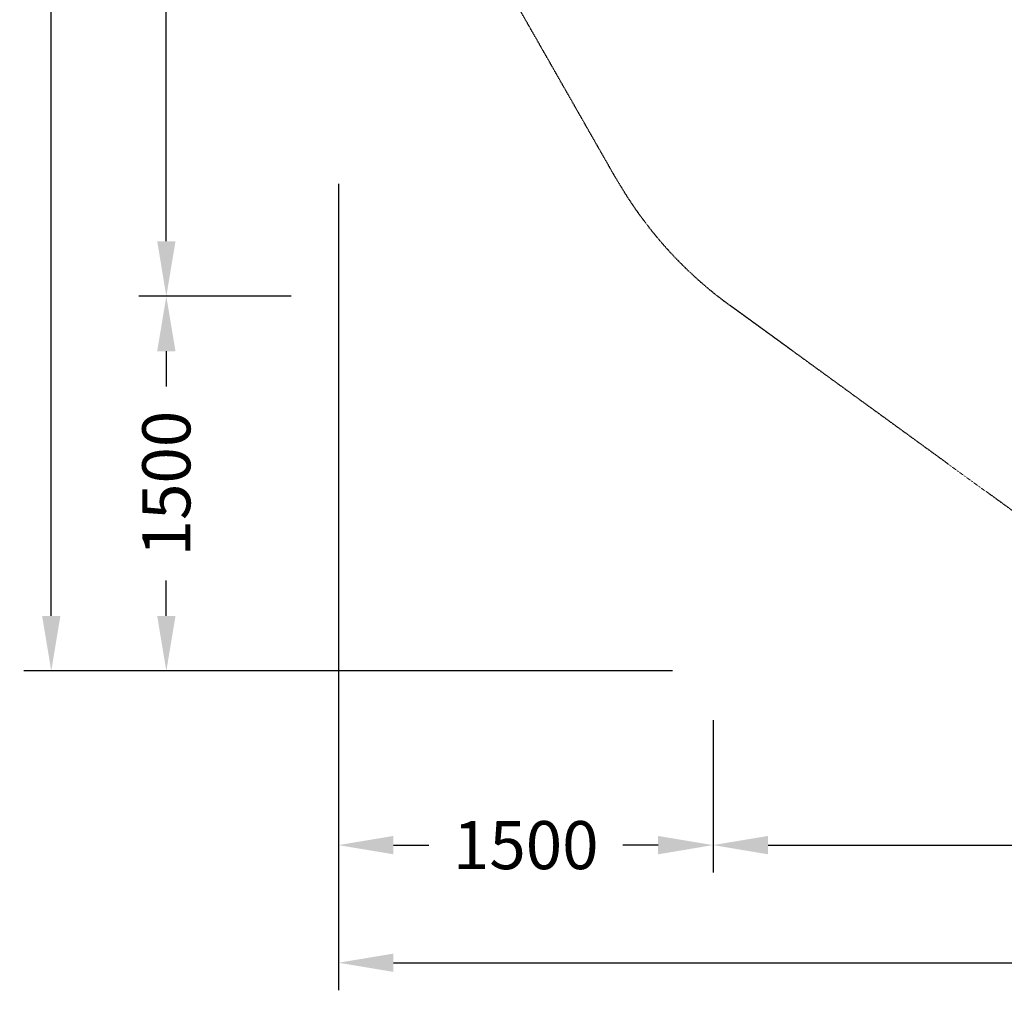
# Model space of a CAD drawing. Units: millimetres. Extents: x -6423 to 5147, y -2918 to 8626.
# Drawn here: x -6423 to -2481, y -2918 to 983 of the extents above; entities that cross this region are included whole.
import ezdxf

# ---------------------------------------------------------------- set-up
doc = ezdxf.new("R2010")
doc.units = ezdxf.units.MM
doc.linetypes.add('STRICHPUNKT', pattern=[1, 0.5, -0.25, 0, -0.25])
doc.layers.add('BEM-SI', color=7, linetype='Continuous')
doc.layers.add('SICHER-MIN', color=7, linetype='STRICHPUNKT')
doc.styles.get("Standard").update_dxf_attribs({"font": 'arial.ttf'})
doc.dimstyles.get("Standard").update_dxf_attribs({"dimtxt": 0.18, "dimasz": 0.18, "dimexe": 0.18, "dimexo": 0.0625, "dimgap": 0.09, "dimtad": 0, "dimtih": 1, "dimtoh": 1, "dimdec": 4, "dimzin": 0, "dimdsep": 46, "dimtxsty": 'Standard', "dimcen": 0.09, "dimadec": 0, "dimazin": 0, "dimtfac": 1, "dimtdec": 4, "dimtofl": 0, "dimtmove": 0, "dimatfit": 3, "dimfxl": 1, "dimtolj": 1, "dimtzin": 0, "dimarcsym": 0})

# ---------------------------------------------------------------- blocks, each defined once
blk = doc.blocks.new('*D27')
at = {"layer": 'BEM-SI', "color": 0, "lineweight": -2}
for p, q in [((-5335.6, 7125.6), (-5945.6, 7125.6)), ((-5835.6, 6905.6), (-5835.6, 3897.9)), ((-5835.6, 96.5), (-5835.6, 3104.2)), ((-5335.6, -123.5), (-5945.6, -123.5))]:
    blk.add_line(p, q, dxfattribs=at)
at = {"layer": 'BEM-SI', "color": 0}
for points in [[(-5872.2, 6905.6), (-5798.9, 6905.6), (-5835.6, 7125.6)], [(-5872.2, 96.5), (-5798.9, 96.5), (-5835.6, -123.5)]]:
    blk.add_solid(points, dxfattribs=at)
at = {"layer": 'DEFPOINTS', "color": 0}
for p in [(-5335.6, 7125.6), (-5835.6, -123.5), (-5335.6, -123.5)]:
    blk.add_point(p, dxfattribs=at)
at = {"layer": 'BEM-SI', "color": 0, "insert": (-5835.6, 3501), "char_height": 192.5, "attachment_point": 5, "rotation": 90}
blk.add_mtext('\\A1;7249', dxfattribs=at)
blk = doc.blocks.new('*D28')
at = {"layer": 'BEM-SI', "color": 0, "lineweight": -2}
for p, q in [((-3646.6, -1820.9), (-3646.6, -2430.9)), ((3646.6, -1820.9), (3646.6, -2430.9)), ((-3426.6, -2320.9), (-396.6, -2320.9)), ((3426.6, -2320.9), (396.6, -2320.9))]:
    blk.add_line(p, q, dxfattribs=at)
at = {"layer": 'BEM-SI', "color": 0}
for points in [[(-3426.6, -2284.2), (-3426.6, -2357.6), (-3646.6, -2320.9)], [(3426.6, -2284.2), (3426.6, -2357.6), (3646.6, -2320.9)]]:
    blk.add_solid(points, dxfattribs=at)
at = {"layer": 'DEFPOINTS', "color": 0}
for p in [(-3646.6, -1820.9), (3646.6, -1820.9), (3646.6, -2320.9)]:
    blk.add_point(p, dxfattribs=at)
at = {"layer": 'BEM-SI', "color": 0, "insert": (0, -2320.9), "char_height": 192.5, "attachment_point": 5}
blk.add_mtext('\\A1;7293', dxfattribs=at)
blk = doc.blocks.new('*D30')
at = {"layer": 'BEM-SI', "color": 0, "lineweight": -2}
for p, q in [((-5335.6, -123.5), (-5945.6, -123.5)), ((-5835.6, -343.5), (-5835.6, -485.5)), ((-5835.6, -1403.5), (-5835.6, -1261.6)), ((-3809.5, -1623.5), (-5945.6, -1623.5))]:
    blk.add_line(p, q, dxfattribs=at)
at = {"layer": 'BEM-SI', "color": 0}
for points in [[(-5872.2, -343.5), (-5798.9, -343.5), (-5835.6, -123.5)], [(-5872.2, -1403.5), (-5798.9, -1403.5), (-5835.6, -1623.5)]]:
    blk.add_solid(points, dxfattribs=at)
at = {"layer": 'DEFPOINTS', "color": 0}
for p in [(-5335.6, -123.5), (-5835.6, -1623.5), (-3809.5, -1623.5)]:
    blk.add_point(p, dxfattribs=at)
at = {"layer": 'BEM-SI', "color": 0, "insert": (-5835.6, -873.5), "char_height": 192.5, "attachment_point": 5, "rotation": 90}
blk.add_mtext('\\A1;1500', dxfattribs=at)
blk = doc.blocks.new('*D32')
at = {"layer": 'BEM-SI', "color": 0, "lineweight": -2}
for p, q in [((-5146.6, 326.6), (-5146.6, -2430.9)), ((-3646.6, -1820.9), (-3646.6, -2430.9)), ((-4926.6, -2320.9), (-4784.6, -2320.9)), ((-3866.6, -2320.9), (-4008.5, -2320.9))]:
    blk.add_line(p, q, dxfattribs=at)
at = {"layer": 'BEM-SI', "color": 0}
for points in [[(-4926.6, -2284.2), (-4926.6, -2357.6), (-5146.6, -2320.9)], [(-3866.6, -2284.2), (-3866.6, -2357.6), (-3646.6, -2320.9)]]:
    blk.add_solid(points, dxfattribs=at)
at = {"layer": 'DEFPOINTS', "color": 0}
for p in [(-5146.6, 326.6), (-3646.6, -1820.9), (-5146.6, -2320.9)]:
    blk.add_point(p, dxfattribs=at)
at = {"layer": 'BEM-SI', "color": 0, "insert": (-4396.6, -2320.9), "char_height": 192.5, "attachment_point": 5}
blk.add_mtext('\\A1;1500', dxfattribs=at)
blk = doc.blocks.new('*D33')
at = {"layer": 'BEM-SI', "color": 0, "lineweight": -2}
for p, q in [((-5835.6, 8625.6), (-6406.4, 8625.6)), ((-6296.4, 8405.6), (-6296.4, 3964.4)), ((-6296.4, -1403.5), (-6296.4, 3037.7)), ((-5835.6, -1623.5), (-6406.4, -1623.5))]:
    blk.add_line(p, q, dxfattribs=at)
at = {"layer": 'BEM-SI', "color": 0}
for points in [[(-6333, 8405.6), (-6259.7, 8405.6), (-6296.4, 8625.6)], [(-6333, -1403.5), (-6259.7, -1403.5), (-6296.4, -1623.5)]]:
    blk.add_solid(points, dxfattribs=at)
at = {"layer": 'DEFPOINTS', "color": 0}
for p in [(-5835.6, 8625.6), (-6296.4, -1623.5), (-5835.6, -1623.5)]:
    blk.add_point(p, dxfattribs=at)
at = {"layer": 'BEM-SI', "color": 0, "insert": (-6296.4, 3501), "char_height": 192.5, "attachment_point": 5, "rotation": 90}
blk.add_mtext('\\A1;10249', dxfattribs=at)
blk = doc.blocks.new('*D34')
at = {"layer": 'BEM-SI', "color": 0, "lineweight": -2}
for p, q in [((-5146.6, -2320.9), (-5146.6, -2901.8)), ((5146.6, -2320.9), (5146.6, -2901.8)), ((-4926.6, -2791.8), (-463.2, -2791.8)), ((4926.6, -2791.8), (463.2, -2791.8))]:
    blk.add_line(p, q, dxfattribs=at)
at = {"layer": 'BEM-SI', "color": 0}
for points in [[(-4926.6, -2755.1), (-4926.6, -2828.5), (-5146.6, -2791.8)], [(4926.6, -2755.1), (4926.6, -2828.5), (5146.6, -2791.8)]]:
    blk.add_solid(points, dxfattribs=at)
at = {"layer": 'DEFPOINTS', "color": 0}
for p in [(-5146.6, -2320.9), (5146.6, -2320.9), (5146.6, -2791.8)]:
    blk.add_point(p, dxfattribs=at)
at = {"layer": 'BEM-SI', "color": 0, "insert": (0, -2791.8), "char_height": 192.5, "attachment_point": 5}
blk.add_mtext('\\A1;10293', dxfattribs=at)

msp = doc.modelspace()

# ---------------------------------------------------------------- linework, layer by layer
at = {"layer": 'SICHER-MIN'}
msp.add_lwpolyline([(-2406.3, -1012.5), (-3579.9, -159.8, -0.106396), (-4036.1, 349.6), (-4770.6, 1636.7, -0.102522), (-4974.3, 2263.9), (-5136.8, 3736.9, -0.106396), (-5067, 4417.2), (-4618.8, 5796.9, -0.106396), (-4275.3, 6388.2), (-3278.1, 7484.4, -0.102522), (-2744.6, 7872), (-1393.9, 8481.7, -0.106396)], format="xyb", dxfattribs=at)

# ---------------------------------------------------------------- dimensions: what is measured, and where the dimension line sits
at = {"layer": 'BEM-SI'}
for base, p1, p2, picture, middle in [((-6296.4, -1623.5), (-5835.6, 8625.6), (-5835.6, -1623.5), '*D33', (-6296.4, 3501)), ((-5835.6, -123.5), (-5335.6, 7125.6), (-5335.6, -123.5), '*D27', (-5835.6, 3501)), ((-5835.6, -1623.5), (-5335.6, -123.5), (-3809.5, -1623.5), '*D30', (-5835.6, -873.5))]:
    dim = msp.add_linear_dim(base=base, p1=p1, p2=p2, angle=90, dimstyle='Standard', override={"dimscale": 55, "dimtxt": 3.5, "dimasz": 4, "dimexe": 2, "dimexo": 0, "dimgap": 2, "dimtih": 0, "dimtoh": 0, "dimdec": 0, "dimcen": 2}, dxfattribs=at)
    dim.commit()
    dim.dimension.update_dxf_attribs({"geometry": picture, "text_midpoint": middle})
for base, p1, p2, picture, middle in [((-5146.6, -2320.9), (-3646.6, -1820.9), (-5146.6, 326.6), '*D32', (-4396.6, -2320.9)), ((3646.6, -2320.9), (-3646.6, -1820.9), (3646.6, -1820.9), '*D28', (0, -2320.9)), ((5146.6, -2791.8), (-5146.6, -2320.9), (5146.6, -2320.9), '*D34', (0, -2791.8))]:
    dim = msp.add_linear_dim(base=base, p1=p1, p2=p2, dimstyle='Standard', override={"dimscale": 55, "dimtxt": 3.5, "dimasz": 4, "dimexe": 2, "dimexo": 0, "dimgap": 2, "dimtih": 0, "dimtoh": 0, "dimdec": 0, "dimcen": 2}, dxfattribs=at)
    dim.commit()
    dim.dimension.update_dxf_attribs({"geometry": picture, "text_midpoint": middle})

doc.saveas('drawing.dxf')
